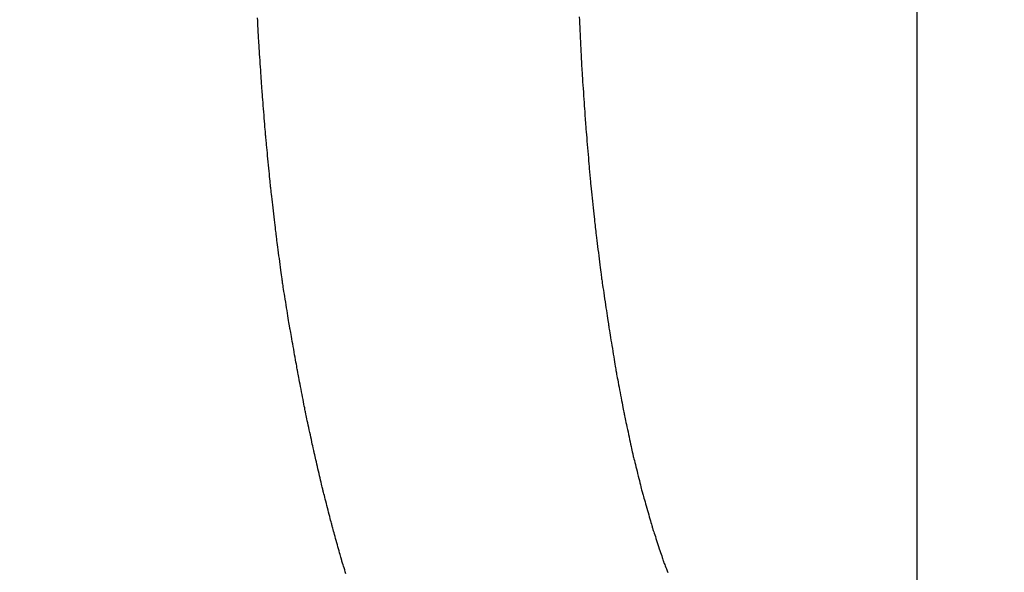
# Model space of a CAD drawing. Units: millimetres. Extents: x -174 to 420, y 0 to 420.
# Drawn here: x 288 to 289, y 256 to 256 of the extents above; entities that cross this region are included whole.
import ezdxf

# ---------------------------------------------------------------- set-up
doc = ezdxf.new("R2010")
doc.units = ezdxf.units.MM
doc.layers.get('0').update_dxf_attribs({"color": 47})
doc.layers.add('text', color=250, linetype='Continuous')
doc.layers.add('РАЗМЕРЫ', color=7, linetype='Continuous', lineweight=25)
doc.styles.add('GOST', font='GOST.shx', dxfattribs={"width": 0.8, "oblique": 15})
doc.dimstyles.new('GOST', dxfattribs={"dimscale": 0, "dimtxt": 3.5, "dimasz": 4, "dimexe": 1.25, "dimexo": 0, "dimgap": 1, "dimtad": 1, "dimrnd": 0.5, "dimtxsty": 'GOST', "dimcen": 1, "dimclrd": 256, "dimclre": 256, "dimadec": 0, "dimazin": 2, "dimtfac": 1, "dimtdec": 4, "dimtmove": 0, "dimatfit": 1, "dimfxl": 1, "dimtolj": 1, "dimtzin": 0, "dimlwd": -1, "dimarcsym": 0})

# ---------------------------------------------------------------- blocks, each defined once
blk = doc.blocks.new('_Oblique')
at = {"color": 0, "linetype": 'ByBlock', "lineweight": -2}
blk.add_line((-0.5, -0.5), (0.5, 0.5), dxfattribs=at)
blk = doc.blocks.new('*D215')
at = {"layer": 'Defpoints', "color": 0}
for p in [(349.57275, 298.18128), (288.77276, 233.62729), (349.57275, 233.62729)]:
    blk.add_point(p, dxfattribs=at)
at = {"layer": 'РАЗМЕРЫ', "lineweight": -2}
for p, q in [((288.77276, 233.62729), (288.77276, 299.43128)), ((349.57275, 233.62729), (349.57275, 299.43128))]:
    blk.add_line(p, q, dxfattribs=at)
at = {"layer": 'РАЗМЕРЫ'}
blk.add_line((288.77276, 298.18128), (349.57275, 298.18128), dxfattribs=at)
at = {"layer": 'РАЗМЕРЫ', "xscale": 4, "yscale": 4, "zscale": 4, "rotation": 180}
blk.add_blockref('_Oblique', (288.77276, 298.18128), dxfattribs=at)
at = {"layer": 'РАЗМЕРЫ', "xscale": 4, "yscale": 4, "zscale": 4}
blk.add_blockref('_Oblique', (349.57275, 298.18128), dxfattribs=at)
at = {"layer": 'РАЗМЕРЫ', "color": 0, "ltscale": 0.4, "insert": (319.17276, 300.93128), "char_height": 3.5, "attachment_point": 5, "style": 'GOST'}
blk.add_mtext('\\A1;61', dxfattribs=at)
blk = doc.blocks.new('*D217')
at = {"layer": 'Defpoints', "color": 0}
for p in [(288.77276, 298.18128), (283.77276, 233.62729), (288.77276, 233.62729)]:
    blk.add_point(p, dxfattribs=at)
at = {"layer": 'РАЗМЕРЫ', "lineweight": -2}
for p, q in [((283.77276, 233.62729), (283.77276, 299.43128)), ((288.77276, 233.62729), (288.77276, 299.43128))]:
    blk.add_line(p, q, dxfattribs=at)
at = {"layer": 'РАЗМЕРЫ'}
blk.add_line((283.77276, 298.18128), (288.77276, 298.18128), dxfattribs=at)
at = {"layer": 'РАЗМЕРЫ', "xscale": 4, "yscale": 4, "zscale": 4, "rotation": 180}
blk.add_blockref('_Oblique', (283.77276, 298.18128), dxfattribs=at)
at = {"layer": 'РАЗМЕРЫ', "xscale": 4, "yscale": 4, "zscale": 4}
blk.add_blockref('_Oblique', (288.77276, 298.18128), dxfattribs=at)
at = {"layer": 'РАЗМЕРЫ', "color": 0, "ltscale": 0.4, "insert": (286.27276, 300.93128), "char_height": 3.5, "attachment_point": 5, "style": 'GOST'}
blk.add_mtext('\\A1;5', dxfattribs=at)

msp = doc.modelspace()

# ---------------------------------------------------------------- linework, layer by layer
at = {"layer": 'text'}
for points in [[(288.30536, 256.40054, 0), (288.30535, 256.40073, 0), (288.30532, 256.40128, 0), (288.30528, 256.40216, 0), (288.30522, 256.40333, 0), (288.30515, 256.40477, 0), (288.30506, 256.40643, 0), (288.30497, 256.40829, 0), (288.30487, 256.41031, 0), (288.30476, 256.41247, 0)], [(288.53297, 256.41303, 0), (288.53308, 256.41078, 0), (288.53319, 256.40838, 0), (288.53331, 256.40588, 0), (288.53343, 256.4033, 0), (288.53356, 256.40069, 0), (288.53368, 256.39808, 0), (288.53381, 256.3955, 0), (288.53393, 256.393, 0), (288.53404, 256.3906, 0), (288.53415, 256.38835, 0), (288.53425, 256.38629, 0), (288.53433, 256.38444, 0), (288.53441, 256.38284, 0), (288.53447, 256.38154, 0), (288.53452, 256.38056, 0), (288.53455, 256.37995, 0), (288.53456, 256.37974, 0)], [(288.30776, 256.36364, 0), (288.30775, 256.36383, 0), (288.30771, 256.36437, 0), (288.30766, 256.36522, 0), (288.30758, 256.36637, 0), (288.30749, 256.36778, 0), (288.30738, 256.3694, 0), (288.30727, 256.37123, 0), (288.30714, 256.37321, 0), (288.307, 256.37531, 0), (288.30686, 256.37752, 0), (288.30671, 256.37979, 0), (288.30656, 256.38209, 0), (288.30641, 256.38439, 0), (288.30626, 256.38666, 0), (288.30612, 256.38886, 0), (288.30598, 256.39097, 0), (288.30585, 256.39295, 0), (288.30573, 256.39477, 0), (288.30563, 256.3964, 0), (288.30554, 256.39781, 0), (288.30546, 256.39895, 0), (288.30541, 256.39981, 0), (288.30537, 256.40035, 0), (288.30536, 256.40054, 0)], [(288.53456, 256.37974, 0), (288.53457, 256.37954, 0), (288.53461, 256.37895, 0), (288.53467, 256.37801, 0), (288.53476, 256.37676, 0), (288.53486, 256.37523, 0), (288.53498, 256.37346, 0), (288.53511, 256.37147, 0), (288.53526, 256.36932, 0), (288.53541, 256.36702, 0), (288.53557, 256.36462, 0), (288.53574, 256.36215, 0), (288.53591, 256.35964, 0), (288.53608, 256.35713, 0), (288.53624, 256.35466, 0), (288.5364, 256.35226, 0), (288.53656, 256.34996, 0), (288.5367, 256.3478, 0), (288.53684, 256.34582, 0), (288.53696, 256.34405, 0), (288.53706, 256.34252, 0), (288.53714, 256.34127, 0), (288.53721, 256.34033, 0), (288.53725, 256.33974, 0), (288.53726, 256.33954, 0)], [(288.31066, 256.32764, 0), (288.31064, 256.32782, 0), (288.3106, 256.32835, 0), (288.31053, 256.32919, 0), (288.31044, 256.33031, 0), (288.31033, 256.33168, 0), (288.31021, 256.33326, 0), (288.31006, 256.33504, 0), (288.30991, 256.33697, 0), (288.30974, 256.33903, 0), (288.30957, 256.34118, 0), (288.30939, 256.34339, 0), (288.30921, 256.34564, 0), (288.30903, 256.34788, 0), (288.30885, 256.3501, 0), (288.30868, 256.35225, 0), (288.30851, 256.35431, 0), (288.30835, 256.35624, 0), (288.30821, 256.35801, 0), (288.30808, 256.3596, 0), (288.30797, 256.36097, 0), (288.30788, 256.36209, 0), (288.30782, 256.36293, 0), (288.30777, 256.36346, 0), (288.30776, 256.36364, 0)], [(288.53726, 256.33954, 0), (288.53727, 256.33934, 0), (288.53732, 256.33878, 0), (288.5374, 256.33787, 0), (288.5375, 256.33667, 0), (288.53762, 256.33519, 0), (288.53776, 256.33348, 0), (288.53792, 256.33156, 0), (288.53809, 256.32948, 0), (288.53827, 256.32726, 0), (288.53846, 256.32494, 0), (288.53866, 256.32256, 0), (288.53886, 256.32014, 0), (288.53906, 256.31772, 0), (288.53926, 256.31533, 0), (288.53945, 256.31302, 0), (288.53963, 256.3108, 0), (288.5398, 256.30872, 0), (288.53996, 256.3068, 0), (288.5401, 256.30509, 0), (288.54022, 256.30361, 0), (288.54032, 256.30241, 0), (288.5404, 256.3015, 0), (288.54044, 256.30094, 0), (288.54046, 256.30074, 0)], [(288.31406, 256.29254, 0), (288.31404, 256.29272, 0), (288.31399, 256.29323, 0), (288.31391, 256.29405, 0), (288.31381, 256.29514, 0), (288.31368, 256.29647, 0), (288.31353, 256.29802, 0), (288.31336, 256.29976, 0), (288.31318, 256.30164, 0), (288.31298, 256.30364, 0), (288.31278, 256.30574, 0), (288.31257, 256.3079, 0), (288.31236, 256.31009, 0), (288.31215, 256.31228, 0), (288.31194, 256.31444, 0), (288.31173, 256.31653, 0), (288.31154, 256.31854, 0), (288.31136, 256.32042, 0), (288.31119, 256.32215, 0), (288.31104, 256.3237, 0), (288.31091, 256.32504, 0), (288.3108, 256.32613, 0), (288.31073, 256.32695, 0), (288.31068, 256.32746, 0), (288.31066, 256.32764, 0)], [(288.54046, 256.30074, 0), (288.54048, 256.30055, 0), (288.54054, 256.30001, 0), (288.54063, 256.29914, 0), (288.54075, 256.29799, 0), (288.5409, 256.29658, 0), (288.54107, 256.29494, 0), (288.54126, 256.29311, 0), (288.54147, 256.29112, 0), (288.54169, 256.289, 0), (288.54193, 256.28678, 0), (288.54217, 256.2845, 0), (288.54241, 256.28219, 0), (288.54265, 256.27988, 0), (288.54289, 256.27759, 0), (288.54312, 256.27538, 0), (288.54335, 256.27326, 0), (288.54356, 256.27127, 0), (288.54375, 256.26944, 0), (288.54392, 256.2678, 0), (288.54407, 256.26639, 0), (288.54419, 256.26523, 0), (288.54428, 256.26437, 0), (288.54434, 256.26383, 0), (288.54436, 256.26364, 0)], [(288.31806, 256.25824, 0), (288.31804, 256.25841, 0), (288.31798, 256.25891, 0), (288.31789, 256.25971, 0), (288.31776, 256.26078, 0), (288.31761, 256.26208, 0), (288.31743, 256.2636, 0), (288.31724, 256.26529, 0), (288.31702, 256.26713, 0), (288.31679, 256.26909, 0), (288.31655, 256.27114, 0), (288.31631, 256.27325, 0), (288.31606, 256.27539, 0), (288.31581, 256.27753, 0), (288.31556, 256.27964, 0), (288.31532, 256.28169, 0), (288.3151, 256.28365, 0), (288.31488, 256.28549, 0), (288.31468, 256.28718, 0), (288.31451, 256.28869, 0), (288.31436, 256.29, 0), (288.31423, 256.29107, 0), (288.31414, 256.29186, 0), (288.31408, 256.29237, 0), (288.31406, 256.29254, 0)], [(288.54436, 256.26364, 0), (288.54438, 256.26346, 0), (288.54445, 256.26294, 0), (288.54455, 256.26211, 0), (288.54468, 256.26099, 0), (288.54485, 256.25964, 0), (288.54505, 256.25806, 0), (288.54526, 256.2563, 0), (288.5455, 256.25438, 0), (288.54575, 256.25234, 0), (288.54601, 256.25021, 0), (288.54628, 256.24802, 0), (288.54656, 256.24579, 0), (288.54683, 256.24356, 0), (288.5471, 256.24137, 0), (288.54737, 256.23923, 0), (288.54762, 256.23719, 0), (288.54785, 256.23528, 0), (288.54807, 256.23352, 0), (288.54827, 256.23194, 0), (288.54843, 256.23058, 0), (288.54857, 256.22947, 0), (288.54867, 256.22864, 0), (288.54874, 256.22812, 0), (288.54876, 256.22794, 0)], [(288.32246, 256.22474, 0), (288.32244, 256.22491, 0), (288.32237, 256.2254, 0), (288.32227, 256.22618, 0), (288.32213, 256.22722, 0), (288.32197, 256.2285, 0), (288.32177, 256.22997, 0), (288.32155, 256.23163, 0), (288.32132, 256.23342, 0), (288.32107, 256.23534, 0), (288.3208, 256.23734, 0), (288.32053, 256.2394, 0), (288.32026, 256.24149, 0), (288.31998, 256.24358, 0), (288.31971, 256.24564, 0), (288.31945, 256.24764, 0), (288.3192, 256.24955, 0), (288.31896, 256.25135, 0), (288.31875, 256.253, 0), (288.31855, 256.25448, 0), (288.31838, 256.25576, 0), (288.31825, 256.2568, 0), (288.31815, 256.25758, 0), (288.31808, 256.25807, 0), (288.31806, 256.25824, 0)], [(288.54876, 256.22794, 0), (288.54878, 256.22777, 0), (288.54886, 256.22727, 0), (288.54898, 256.22647, 0), (288.54914, 256.22541, 0), (288.54933, 256.22412, 0), (288.54956, 256.22261, 0), (288.54981, 256.22093, 0), (288.55008, 256.2191, 0), (288.55037, 256.21715, 0), (288.55068, 256.21511, 0), (288.55099, 256.21302, 0), (288.55131, 256.21089, 0), (288.55163, 256.20876, 0), (288.55194, 256.20667, 0), (288.55225, 256.20463, 0), (288.55254, 256.20268, 0), (288.55281, 256.20085, 0), (288.55306, 256.19917, 0), (288.55329, 256.19766, 0), (288.55348, 256.19637, 0), (288.55364, 256.1953, 0), (288.55376, 256.19451, 0), (288.55383, 256.19401, 0), (288.55386, 256.19384, 0)], [(288.32766, 256.19254, 0), (288.32763, 256.1927, 0), (288.32756, 256.19317, 0), (288.32744, 256.19392, 0), (288.32727, 256.19492, 0), (288.32708, 256.19615, 0), (288.32685, 256.19757, 0), (288.32659, 256.19916, 0), (288.32631, 256.20089, 0), (288.32601, 256.20273, 0), (288.3257, 256.20465, 0), (288.32538, 256.20663, 0), (288.32506, 256.20864, 0), (288.32473, 256.21065, 0), (288.32441, 256.21263, 0), (288.3241, 256.21455, 0), (288.32381, 256.21639, 0), (288.32353, 256.21812, 0), (288.32327, 256.21971, 0), (288.32304, 256.22113, 0), (288.32284, 256.22235, 0), (288.32268, 256.22336, 0), (288.32256, 256.22411, 0), (288.32249, 256.22458, 0), (288.32246, 256.22474, 0)], [(288.33316, 256.16174, 0), (288.33313, 256.1619, 0), (288.33305, 256.16235, 0), (288.33292, 256.16306, 0), (288.33275, 256.16402, 0), (288.33254, 256.16519, 0), (288.3323, 256.16655, 0), (288.33203, 256.16807, 0), (288.33173, 256.16972, 0), (288.33142, 256.17148, 0), (288.33109, 256.17332, 0), (288.33075, 256.17522, 0), (288.33041, 256.17714, 0), (288.33007, 256.17906, 0), (288.32973, 256.18095, 0), (288.3294, 256.18279, 0), (288.32908, 256.18455, 0), (288.32879, 256.18621, 0), (288.32852, 256.18773, 0), (288.32828, 256.18909, 0), (288.32807, 256.19026, 0), (288.3279, 256.19122, 0), (288.32777, 256.19193, 0), (288.32769, 256.19238, 0), (288.32766, 256.19254, 0)], [(288.55386, 256.19384, 0), (288.55389, 256.19368, 0), (288.55396, 256.19321, 0), (288.55408, 256.19246, 0), (288.55424, 256.19145, 0), (288.55444, 256.19023, 0), (288.55467, 256.18881, 0), (288.55493, 256.18722, 0), (288.55521, 256.18549, 0), (288.5555, 256.18365, 0), (288.55581, 256.18173, 0), (288.55613, 256.17975, 0), (288.55646, 256.17774, 0), (288.55678, 256.17573, 0), (288.5571, 256.17375, 0), (288.55741, 256.17183, 0), (288.55771, 256.16999, 0), (288.55799, 256.16826, 0), (288.55825, 256.16667, 0), (288.55848, 256.16525, 0), (288.55867, 256.16402, 0), (288.55884, 256.16302, 0), (288.55896, 256.16227, 0), (288.55903, 256.1618, 0), (288.55906, 256.16164, 0)], [(288.33886, 256.13224, 0), (288.33883, 256.13239, 0), (288.33875, 256.13282, 0), (288.33861, 256.13351, 0), (288.33844, 256.13442, 0), (288.33822, 256.13555, 0), (288.33797, 256.13685, 0), (288.33769, 256.1383, 0), (288.33738, 256.13989, 0), (288.33706, 256.14157, 0), (288.33671, 256.14334, 0), (288.33636, 256.14515, 0), (288.33601, 256.14699, 0), (288.33565, 256.14883, 0), (288.3353, 256.15064, 0), (288.33496, 256.15241, 0), (288.33464, 256.15409, 0), (288.33433, 256.15567, 0), (288.33405, 256.15713, 0), (288.3338, 256.15843, 0), (288.33358, 256.15955, 0), (288.3334, 256.16047, 0), (288.33327, 256.16116, 0), (288.33319, 256.16159, 0), (288.33316, 256.16174, 0)], [(288.55906, 256.16164, 0), (288.55909, 256.16148, 0), (288.55917, 256.16104, 0), (288.55931, 256.16033, 0), (288.55949, 256.15938, 0), (288.55971, 256.15822, 0), (288.55997, 256.15687, 0), (288.56025, 256.15537, 0), (288.56056, 256.15373, 0), (288.56089, 256.15199, 0), (288.56124, 256.15017, 0), (288.5616, 256.14829, 0), (288.56196, 256.14639, 0), (288.56232, 256.14449, 0), (288.56268, 256.14261, 0), (288.56302, 256.14079, 0), (288.56336, 256.13905, 0), (288.56367, 256.13741, 0), (288.56395, 256.1359, 0), (288.56421, 256.13456, 0), (288.56443, 256.1334, 0), (288.56461, 256.13245, 0), (288.56474, 256.13174, 0), (288.56483, 256.13129, 0), (288.56486, 256.13114, 0)], [(288.34486, 256.10414, 0), (288.34483, 256.10428, 0), (288.34474, 256.10469, 0), (288.3446, 256.10535, 0), (288.34441, 256.10622, 0), (288.34419, 256.10729, 0), (288.34392, 256.10853, 0), (288.34363, 256.10992, 0), (288.3433, 256.11142, 0), (288.34296, 256.11303, 0), (288.3426, 256.11471, 0), (288.34223, 256.11644, 0), (288.34186, 256.11819, 0), (288.34148, 256.11994, 0), (288.34112, 256.12167, 0), (288.34076, 256.12335, 0), (288.34041, 256.12495, 0), (288.34009, 256.12646, 0), (288.3398, 256.12785, 0), (288.33953, 256.12909, 0), (288.3393, 256.13016, 0), (288.33912, 256.13103, 0), (288.33898, 256.13169, 0), (288.33889, 256.1321, 0), (288.33886, 256.13224, 0)], [(288.56486, 256.13114, 0), (288.56489, 256.13099, 0), (288.56498, 256.13057, 0), (288.56513, 256.1299, 0), (288.56532, 256.12901, 0), (288.56555, 256.12791, 0), (288.56583, 256.12664, 0), (288.56613, 256.12522, 0), (288.56647, 256.12367, 0), (288.56682, 256.12203, 0), (288.56719, 256.12031, 0), (288.56757, 256.11853, 0), (288.56796, 256.11674, 0), (288.56835, 256.11494, 0), (288.56873, 256.11317, 0), (288.5691, 256.11145, 0), (288.56945, 256.10981, 0), (288.56978, 256.10826, 0), (288.57009, 256.10684, 0), (288.57036, 256.10557, 0), (288.5706, 256.10447, 0), (288.57079, 256.10358, 0), (288.57094, 256.10291, 0), (288.57103, 256.10248, 0), (288.57106, 256.10234, 0)], [(288.35116, 256.07734, 0), (288.35113, 256.07747, 0), (288.35103, 256.07787, 0), (288.35089, 256.07849, 0), (288.35069, 256.07932, 0), (288.35045, 256.08034, 0), (288.35017, 256.08153, 0), (288.34986, 256.08285, 0), (288.34953, 256.08429, 0), (288.34917, 256.08582, 0), (288.34879, 256.08742, 0), (288.3484, 256.08907, 0), (288.34801, 256.09074, 0), (288.34762, 256.09241, 0), (288.34723, 256.09406, 0), (288.34685, 256.09566, 0), (288.34649, 256.09719, 0), (288.34615, 256.09863, 0), (288.34584, 256.09995, 0), (288.34557, 256.10113, 0), (288.34533, 256.10215, 0), (288.34513, 256.10299, 0), (288.34498, 256.10361, 0), (288.34489, 256.104, 0), (288.34486, 256.10414, 0)], [(288.57106, 256.10234, 0), (288.57109, 256.1022, 0), (288.57119, 256.10181, 0), (288.57135, 256.10118, 0), (288.57156, 256.10035, 0), (288.57181, 256.09932, 0), (288.57211, 256.09814, 0), (288.57244, 256.09681, 0), (288.5728, 256.09537, 0), (288.57318, 256.09383, 0), (288.57358, 256.09222, 0), (288.57399, 256.09057, 0), (288.57441, 256.08889, 0), (288.57483, 256.08721, 0), (288.57524, 256.08556, 0), (288.57564, 256.08395, 0), (288.57602, 256.08241, 0), (288.57638, 256.08097, 0), (288.57671, 256.07964, 0), (288.57701, 256.07846, 0), (288.57726, 256.07743, 0), (288.57747, 256.07659, 0), (288.57763, 256.07597, 0), (288.57772, 256.07558, 0), (288.57776, 256.07544, 0)], [(288.35766, 256.05194, 0), (288.35763, 256.05207, 0), (288.35753, 256.05244, 0), (288.35738, 256.05303, 0), (288.35718, 256.05382, 0), (288.35693, 256.05479, 0), (288.35664, 256.05591, 0), (288.35632, 256.05716, 0), (288.35597, 256.05852, 0), (288.3556, 256.05998, 0), (288.35521, 256.06149, 0), (288.35481, 256.06306, 0), (288.35441, 256.06464, 0), (288.354, 256.06622, 0), (288.3536, 256.06778, 0), (288.35322, 256.0693, 0), (288.35284, 256.07075, 0), (288.3525, 256.07212, 0), (288.35217, 256.07337, 0), (288.35189, 256.07449, 0), (288.35164, 256.07546, 0), (288.35144, 256.07625, 0), (288.35129, 256.07684, 0), (288.35119, 256.07721, 0), (288.35116, 256.07734, 0)], [(288.57776, 256.07544, 0), (288.5778, 256.07531, 0), (288.5779, 256.07494, 0), (288.57807, 256.07436, 0), (288.57829, 256.07357, 0), (288.57857, 256.07261, 0), (288.57888, 256.0715, 0), (288.57924, 256.07026, 0), (288.57963, 256.06891, 0), (288.58004, 256.06747, 0), (288.58047, 256.06596, 0), (288.58091, 256.06441, 0), (288.58136, 256.06284, 0), (288.58181, 256.06127, 0), (288.58225, 256.05972, 0), (288.58268, 256.05821, 0), (288.58309, 256.05677, 0), (288.58348, 256.05542, 0), (288.58383, 256.05418, 0), (288.58415, 256.05306, 0), (288.58443, 256.05211, 0), (288.58465, 256.05132, 0), (288.58482, 256.05073, 0), (288.58492, 256.05037, 0), (288.58496, 256.05024, 0)], [(288.36436, 256.02784, 0), (288.36432, 256.02796, 0), (288.36423, 256.02831, 0), (288.36407, 256.02887, 0), (288.36386, 256.02962, 0), (288.36361, 256.03054, 0), (288.36331, 256.0316, 0), (288.36298, 256.03279, 0), (288.36262, 256.03409, 0), (288.36224, 256.03546, 0), (288.36184, 256.0369, 0), (288.36143, 256.03839, 0), (288.36101, 256.03989, 0), (288.36059, 256.04139, 0), (288.36018, 256.04287, 0), (288.35978, 256.04431, 0), (288.3594, 256.04569, 0), (288.35904, 256.04698, 0), (288.35871, 256.04817, 0), (288.35841, 256.04924, 0), (288.35816, 256.05015, 0), (288.35795, 256.0509, 0), (288.35779, 256.05146, 0), (288.35769, 256.05182, 0), (288.35766, 256.05194, 0)], [(288.58496, 256.05024, 0), (288.585, 256.05012, 0), (288.58511, 256.04978, 0), (288.58529, 256.04923, 0), (288.58553, 256.04851, 0), (288.58582, 256.04762, 0), (288.58616, 256.04658, 0), (288.58654, 256.04543, 0), (288.58696, 256.04417, 0), (288.5874, 256.04284, 0), (288.58786, 256.04144, 0), (288.58833, 256.04, 0), (288.58881, 256.03854, 0), (288.58929, 256.03708, 0), (288.58976, 256.03564, 0), (288.59022, 256.03424, 0), (288.59066, 256.03291, 0), (288.59108, 256.03165, 0), (288.59146, 256.0305, 0), (288.5918, 256.02946, 0), (288.59209, 256.02857, 0), (288.59233, 256.02784, 0), (288.59251, 256.0273, 0), (288.59262, 256.02696, 0), (288.59266, 256.02684, 0)], [(288.36747, 256.0179, 0), (288.36703, 256.0193, 0), (288.36661, 256.02066, 0), (288.3662, 256.02195, 0), (288.36582, 256.02317, 0), (288.36547, 256.02429, 0), (288.36515, 256.02529, 0), (288.36488, 256.02616, 0), (288.36466, 256.02686, 0), (288.3645, 256.02739, 0), (288.36439, 256.02772, 0), (288.36436, 256.02784, 0)], [(288.59266, 256.02684, 0), (288.5927, 256.02673, 0), (288.59282, 256.02641, 0), (288.59301, 256.02591, 0), (288.59327, 256.02524, 0), (288.59358, 256.02442, 0), (288.59394, 256.02346, 0), (288.59434, 256.0224, 0), (288.59478, 256.02124, 0), (288.59525, 256.02, 0), (288.59574, 256.01871, 0)]]:
    msp.add_polyline3d(points, dxfattribs=at)

# ---------------------------------------------------------------- dimensions: what is measured, and where the dimension line sits
at = {"layer": 'РАЗМЕРЫ'}
for base, p1, p2, override, picture, middle in [((288.77276, 298.18128), (283.77276, 233.62729), (288.77276, 233.62729), {"dimscale": 1, "dimlfac": 1, "dimtxsty": 'GOST', "dimblk1": 'Oblique', "dimblk2": 'Oblique', "dimsah": 1, "dimtolj": 1}, '*D217', (286.27276, 300.93128)), ((349.57275, 298.18128), (288.77276, 233.62729), (349.57275, 233.62729), {"dimscale": 1, "dimtxt": 3.5, "dimlfac": 1, "dimtxsty": 'GOST', "dimblk1": 'Oblique', "dimblk2": 'Oblique', "dimsah": 1, "dimtolj": 1}, '*D215', (319.17276, 300.93128))]:
    dim = msp.add_linear_dim(base=base, p1=p1, p2=p2, dimstyle='GOST', override=override, dxfattribs=at)
    dim.commit()
    dim.dimension.update_dxf_attribs({"geometry": picture, "text_midpoint": middle})

doc.saveas('drawing.dxf')
